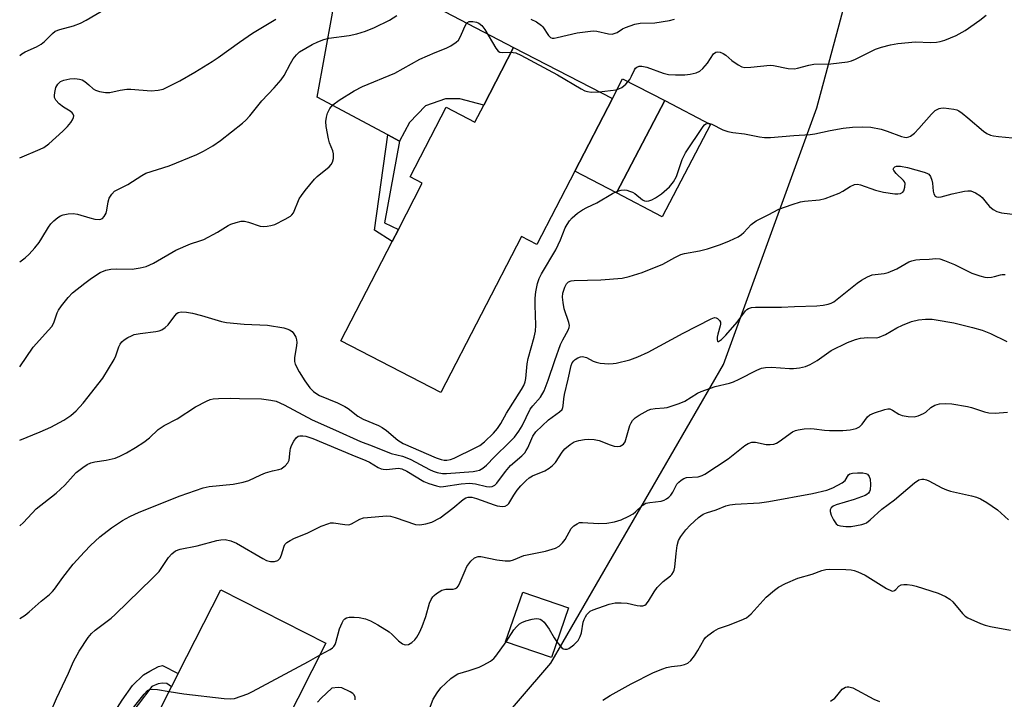
# Model space of a CAD drawing. Units: inches. Extents: x 1309762 to 1315762, y 513448 to 517449.
# Drawn here: x 1309762 to 1310035, y 514479 to 514668 of the extents above; entities that cross this region are included whole.
import ezdxf

# ---------------------------------------------------------------- set-up
doc = ezdxf.new("R2010")
doc.units = ezdxf.units.IN
doc.header["$MEASUREMENT"] = 0
for name, color, linetype in [('BLDG-Footprint', 5, 'Continuous'), ('CULTRL-Pad', 6, 'Continuous'), ('NTRL-Trees', 3, 'Continuous'), ('TRANS-Driveway', 251, 'Continuous'), ('TRANS-Non Street Sidewalk', 7, 'Continuous'), ('Undefined', 1, 'Continuous')]:
    doc.layers.add(name, color=color, linetype=linetype)

msp = doc.modelspace()

# ---------------------------------------------------------------- linework, layer by layer
at = {"layer": 'BLDG-Footprint'}
for points, elevation in [([(1309926.14, 514645.96), (1309915.73, 514625.81), (1309905.2, 514605.43), (1309900.93, 514607.64), (1309878.53, 514564.29), (1309850.73, 514578.65), (1309864.99, 514606.24), (1309866.73, 514609.61), (1309873.36, 514622.46), (1309869.99, 514624.19), (1309879.99, 514643.55), (1309888, 514639.42), (1309890.43, 514644.13), (1309898.7, 514660.13)], 411.69), ([(1309953.36, 514638.79), (1309939.98, 514613.15), (1309927.3, 514619.77), (1309940.69, 514645.41)], 411.6), ([(1309819.45, 514441.14), (1309810.91, 514424.33), (1309781.72, 514439.15), (1309791.17, 514457.76), (1309803.76, 514482.57), (1309805.65, 514486.28), (1309817.45, 514509.51), (1309846.64, 514494.69)], 420.54), ([(1309913.97, 514504.51), (1309909.2, 514490.69), (1309896.48, 514495.08), (1309901.26, 514508.9)], 421.69)]:
    msp.add_lwpolyline(points, close=True, dxfattribs=dict(at, elevation=elevation))
at = {"layer": 'CULTRL-Pad'}
msp.add_lwpolyline([(1309940.68, 514645.41), (1309927.3, 514619.77), (1309915.73, 514625.81), (1309926.14, 514645.96), (1309928.97, 514651.46)], close=True, dxfattribs=at)
at = {"layer": 'NTRL-Trees'}
msp.add_lwpolyline([(1309847.85, 514417.88), (1309909.01, 514489.17), (1309956.96, 514572.12), (1309982.89, 514643.41), (1310006.22, 514730.25), (1310030.55, 514761.65), (1310052.92, 514790.52), (1310073.43, 514844.04), (1310094.35, 514858.57), (1310134.8, 514835.19), (1310128.05, 514797.65), (1310141.02, 514748.4), (1310132.9, 514698.29), (1310130.39, 514682.85), (1310102.13, 514603.23), (1310087.81, 514550.96), (1310075.22, 514504.98), (1310016.59, 514380.29)], dxfattribs=at)
at = {"layer": 'TRANS-Driveway'}
msp.add_lwpolyline([(1309867.05, 514634.08), (1309863.77, 514635.84), (1309844.21, 514646.38), (1309848.45, 514669.67), (1309848.35, 514672.62), (1309846.49, 514675.05), (1309843.69, 514677.63), (1309781.53, 514711.55), (1309777.37, 514713.07), (1309774.42, 514713.37), (1309772.13, 514713.39), (1309764.6, 514711.86), (1309775.45, 514732.41), (1309777.53, 514727.78), (1309779.6, 514725.02), (1309784.96, 514719.88), (1309790.9, 514716.52), (1309898.7, 514660.13), (1309890.43, 514644.13), (1309883.8, 514645.84), (1309879.77, 514645.88), (1309874.25, 514643.93), (1309869.78, 514639.28)], close=True, dxfattribs=at)
at = {"layer": 'TRANS-Non Street Sidewalk'}
for points in [[(1309867.05, 514634.08), (1309862.84, 514611.45), (1309866.73, 514609.61), (1309864.99, 514606.24), (1309860.1, 514609.42), (1309863.77, 514635.84)], [(1309783.13, 514462.7), (1309780.69, 514464.2), (1309790.11, 514478.9), (1309792.98, 514482.98), (1309795.99, 514485.93), (1309797.71, 514486.89), (1309800.11, 514488.21), (1309801.3, 514488.5), (1309805.65, 514486.28), (1309803.76, 514482.57), (1309802.45, 514483.5), (1309801.26, 514483.58), (1309800.06, 514483.44), (1309798.34, 514482.64)]]:
    msp.add_lwpolyline(points, close=True, dxfattribs=at)
at = {"layer": 'Undefined'}
for points, elevation in [([(1309761.64, 514657.91), (1309762.22, 514658.39), (1309763.19, 514658.92), (1309766.32, 514660.35), (1309767.62, 514661.06), (1309768.51, 514661.79), (1309770.71, 514664.05), (1309771.48, 514664.63), (1309772.73, 514665.11), (1309776.57, 514666.15), (1309778.5, 514666.88), (1309780.1, 514667.74), (1309785.4, 514670.89)], 404), ([(1309761.64, 514600.64), (1309763.11, 514601.74), (1309764.23, 514602.7), (1309765.81, 514604.46), (1309767.03, 514606.01), (1309767.81, 514607.18), (1309769.64, 514610.23), (1309770.29, 514611.16), (1309771.07, 514612.01), (1309772.22, 514612.92), (1309772.96, 514613.38), (1309773.73, 514613.67), (1309775.1, 514613.92), (1309776.49, 514614), (1309777.63, 514613.83), (1309781.07, 514612.82), (1309782.51, 514612.5), (1309783.9, 514612.4), (1309784.59, 514612.64), (1309785.1, 514613.19), (1309785.6, 514614.15), (1309785.81, 514614.97), (1309786.15, 514617.24), (1309786.47, 514618.31), (1309787.18, 514619.44), (1309787.96, 514620.2), (1309788.72, 514620.64), (1309791.68, 514622.08), (1309795.49, 514624.61), (1309796.65, 514625.24), (1309803.1, 514627.3), (1309810.79, 514630.44), (1309812.68, 514631.3), (1309815.24, 514632.83), (1309817.33, 514634.26), (1309823.5, 514639.14), (1309824.35, 514639.93), (1309825.5, 514641.2), (1309828.8, 514645.33), (1309832.25, 514648.9), (1309834.2, 514651.13), (1309835.03, 514652.33), (1309836.79, 514655.69), (1309837.55, 514656.96), (1309838.43, 514658.14), (1309839.3, 514658.89), (1309842.78, 514660.97), (1309844.37, 514661.73), (1309846.02, 514662.38), (1309847.47, 514662.7), (1309853.07, 514663.49), (1309855.19, 514663.89), (1309857.64, 514664.65), (1309860.08, 514665.65), (1309864.3, 514667.76), (1309866.3, 514669.05)], 408), ([(1309761.64, 514629.45), (1309767.34, 514631.86), (1309768.34, 514632.37), (1309769.7, 514633.42), (1309773.58, 514636.9), (1309774.86, 514638.17), (1309775.84, 514639.31), (1309776.28, 514640.02), (1309776.57, 514640.73), (1309776.61, 514641.19), (1309776.46, 514641.59), (1309776.18, 514641.96), (1309775.62, 514642.46), (1309773.77, 514643.54), (1309772.61, 514644.48), (1309771.63, 514645.53), (1309771.31, 514646.25), (1309771.28, 514646.79), (1309771.36, 514647.65), (1309771.69, 514649.06), (1309772.22, 514649.98), (1309772.97, 514650.69), (1309773.9, 514651.1), (1309775.52, 514651.41), (1309776.89, 514651.51), (1309778.23, 514651.38), (1309778.99, 514651.11), (1309779.72, 514650.66), (1309780.86, 514649.73), (1309782.01, 514648.66), (1309782.64, 514648.25), (1309783.74, 514647.92), (1309785.48, 514647.65), (1309786.65, 514647.67), (1309789.54, 514648.32), (1309791.32, 514648.55), (1309792.5, 514648.52), (1309798.12, 514648.08), (1309800.09, 514648.24), (1309801.45, 514648.59), (1309803.52, 514649.56), (1309806.05, 514650.89), (1309810.23, 514653.29), (1309815.05, 514656.2), (1309816.76, 514657.33), (1309822.64, 514661.59), (1309826.29, 514664.12), (1309832.68, 514668.02)], 406), ([(1309903.47, 514668.03), (1309905.06, 514667.28), (1309906.5, 514666.27), (1309906.87, 514665.84), (1309908.43, 514663.45), (1309908.98, 514662.91), (1309909.43, 514662.74), (1309909.95, 514662.73), (1309910.79, 514662.87), (1309916.32, 514664.24), (1309920.09, 514664.7), (1309920.96, 514664.73), (1309921.8, 514664.65), (1309925.02, 514663.95), (1309926.06, 514663.88), (1309926.62, 514664), (1309927.42, 514664.32), (1309928.99, 514665.28), (1309929.75, 514665.65), (1309932.41, 514666.63), (1309933.83, 514666.85), (1309937.93, 514666.95), (1309941.98, 514667.66), (1309943.38, 514668.01)], 408), ([(1309922.47, 514647.86), (1309927.17, 514648.42), (1309927.92, 514648.61), (1309928.77, 514649.01), (1309929.84, 514649.95), (1309930.97, 514651.28), (1309931.45, 514652.14), (1309932.25, 514653.92), (1309932.55, 514654.36), (1309932.91, 514654.68), (1309933.58, 514654.91), (1309934.33, 514654.92), (1309935.7, 514654.64), (1309940.23, 514652.98), (1309941.69, 514652.63), (1309943.68, 514652.53), (1309946.25, 514652.53), (1309947.69, 514652.72), (1309949.41, 514653.13), (1309950.43, 514653.6), (1309951.27, 514654.31), (1309952.58, 514655.78), (1309954.24, 514658.39), (1309954.82, 514658.85), (1309955.3, 514658.96), (1309956.09, 514658.82), (1309956.88, 514658.49), (1309957.58, 514658.02), (1309959.32, 514656.53), (1309961.04, 514655.31), (1309962.06, 514654.76), (1309962.86, 514654.59), (1309964.52, 514654.65), (1309969.97, 514655.22), (1309970.84, 514655.14), (1309974.91, 514654.33), (1309976.66, 514654.21), (1309977.52, 514654.35), (1309980.65, 514655.25), (1309982.08, 514655.54), (1309986.8, 514655.57), (1309991.36, 514656.11), (1309992.48, 514656.4), (1309993.58, 514656.85), (1309999.18, 514659.67), (1310000.83, 514660.22), (1310003.34, 514660.91), (1310005.35, 514661.22), (1310010.27, 514661.7), (1310014.44, 514661.55), (1310016.06, 514661.58), (1310017.13, 514661.77), (1310018.44, 514662.14), (1310021.6, 514663.49), (1310024.01, 514664.83), (1310028.13, 514667.74), (1310029.86, 514669.13)], 410), ([(1309761.63, 514571.44), (1309765.33, 514576.92), (1309769.67, 514581.6), (1309770.58, 514582.68), (1309771.13, 514583.65), (1309772.05, 514586.4), (1309772.4, 514587.2), (1309773.22, 514588.42), (1309775.08, 514590.72), (1309776.31, 514592), (1309779.7, 514594.71), (1309781.56, 514596.07), (1309784, 514597.64), (1309785.53, 514598.28), (1309786.91, 514598.54), (1309788.61, 514598.66), (1309792.83, 514598.56), (1309795.09, 514598.9), (1309796.75, 514599.32), (1309798.75, 514600.28), (1309804.99, 514603.85), (1309809.03, 514605.6), (1309811.66, 514606.43), (1309812.7, 514606.85), (1309816.53, 514608.85), (1309819.5, 514610.73), (1309820.27, 514611.09), (1309821.68, 514611.57), (1309823.13, 514611.89), (1309824.02, 514611.88), (1309825.12, 514611.63), (1309828.37, 514610.56), (1309829.2, 514610.44), (1309830.29, 514610.49), (1309831.38, 514610.66), (1309832.45, 514611), (1309835.28, 514612.43), (1309836.75, 514613.3), (1309837.18, 514613.65), (1309837.6, 514614.22), (1309839.24, 514618.11), (1309839.83, 514619.07), (1309840.88, 514620.45), (1309843.41, 514623.58), (1309844.22, 514624.34), (1309847.49, 514627.02), (1309848.06, 514627.61), (1309848.47, 514628.28), (1309848.71, 514629.31), (1309848.71, 514630.64), (1309848.5, 514631.47), (1309847.64, 514633.63), (1309847.3, 514634.75), (1309846.68, 514638.19), (1309846.61, 514639.62), (1309846.8, 514640.74), (1309847.09, 514641.85), (1309847.39, 514642.65), (1309847.67, 514643.17), (1309848.58, 514644.25), (1309850.29, 514645.53), (1309854.45, 514648.08), (1309856.82, 514649.33), (1309865.77, 514653.05), (1309872.72, 514656.86), (1309876.92, 514658.77), (1309880, 514659.92), (1309881.31, 514660.63), (1309882.8, 514661.61), (1309883.43, 514662.2), (1309883.99, 514663.18), (1309884.86, 514665.34), (1309885.34, 514666.32), (1309885.77, 514666.95), (1309886.34, 514667.34), (1309887.37, 514667.4), (1309888.45, 514667.17), (1309889.1, 514666.86), (1309889.89, 514666.22), (1309890.69, 514665.15), (1309893.76, 514659.91), (1309894.44, 514659.1), (1309894.88, 514658.85), (1309895.66, 514658.71), (1309898.01, 514658.8)], 410), ([(1309898.01, 514658.8), (1309898.6, 514658.77), (1309899.34, 514658.62), (1309900.71, 514658.05), (1309910.92, 514652.56), (1309917.46, 514648.67), (1309918.51, 514648.13), (1309919.27, 514647.88), (1309920.28, 514647.73), (1309922.47, 514647.86)], 410), ([(1309952.78, 514639.09), (1309953.71, 514638.83), (1309956.82, 514637.3), (1309958.15, 514636.77), (1309959.58, 514636.53), (1309962.8, 514636.18), (1309966.98, 514635.31), (1309968.36, 514635.11), (1309970.01, 514635.14), (1309976.47, 514635.71), (1309981.03, 514635.99), (1309982.35, 514636.18), (1309986.54, 514637.07), (1309990.22, 514637.72), (1309992.8, 514638.01), (1309995.64, 514638.08), (1309997.87, 514637.97), (1310000.71, 514637.42), (1310002.39, 514636.94), (1310006.4, 514635.41), (1310007.21, 514635.2), (1310007.77, 514635.17), (1310008.4, 514635.3), (1310008.89, 514635.52), (1310010.02, 514636.34), (1310011.22, 514637.6), (1310014.67, 514641.59), (1310015.71, 514642.6), (1310016.82, 514643.2), (1310017.31, 514643.33), (1310018.13, 514643.37), (1310020.94, 514643), (1310021.75, 514642.79), (1310022.26, 514642.56), (1310023.21, 514641.92), (1310024.8, 514640.64), (1310029.13, 514636.89), (1310030.07, 514636.29), (1310031.09, 514635.83), (1310031.9, 514635.6), (1310033.31, 514635.39), (1310039.14, 514634.89)], 412), ([(1309927.54, 514620.24), (1309928.55, 514620.52), (1309929.37, 514620.62), (1309930.16, 514620.5), (1309930.93, 514620.27), (1309931.68, 514619.96), (1309932.37, 514619.54), (1309934.46, 514617.8), (1309935.03, 514617.56), (1309935.53, 514617.49), (1309936.28, 514617.55), (1309937.06, 514617.82), (1309938.07, 514618.39), (1309939.78, 514619.53), (1309941.98, 514621.47), (1309943.11, 514622.79), (1309943.95, 514624.31), (1309945.53, 514629.07), (1309946.41, 514630.9), (1309951.35, 514638.22), (1309951.72, 514638.64), (1309952.12, 514638.95), (1309952.78, 514639.09)], 412), ([(1309761.63, 514527.31), (1309762.69, 514528.17), (1309766.23, 514532.04), (1309771.76, 514536.33), (1309774.12, 514538.54), (1309776.49, 514541.22), (1309777.32, 514542.07), (1309779.14, 514543.53), (1309780.36, 514544.33), (1309781.38, 514544.75), (1309782.44, 514545.06), (1309785.66, 514545.54), (1309788.1, 514546.11), (1309789.44, 514546.63), (1309791.29, 514547.56), (1309793.78, 514549), (1309796.11, 514550.57), (1309797.66, 514551.76), (1309800.09, 514554.01), (1309801.7, 514555.16), (1309805.35, 514557.05), (1309810.44, 514560.34), (1309813.46, 514561.95), (1309814.5, 514562.39), (1309815.33, 514562.58), (1309816.79, 514562.69), (1309820.03, 514562.75), (1309822.63, 514562.63), (1309828.71, 514562.58), (1309831.36, 514562.23), (1309832.77, 514561.89), (1309835.03, 514560.86), (1309842.83, 514556.76), (1309849.3, 514553.89), (1309856.23, 514550.68), (1309859.5, 514549.5), (1309864.73, 514547.39), (1309867.87, 514546.61), (1309869.11, 514546.2), (1309870.15, 514545.72), (1309875.36, 514542.94), (1309876.43, 514542.45), (1309877.53, 514542.09), (1309878.95, 514541.8), (1309880.12, 514541.8), (1309887.53, 514542.42), (1309888.4, 514542.54), (1309889.23, 514542.75), (1309890.15, 514543.27), (1309891.16, 514544.15), (1309893.41, 514546.48), (1309897.6, 514550.5), (1309898.98, 514551.95), (1309900.15, 514553.55), (1309901.08, 514555.07), (1309903.31, 514559.72), (1309904.02, 514560.64), (1309906.19, 514562.98), (1309907.22, 514564.74), (1309908.34, 514567.71), (1309910.14, 514573.25), (1309911.77, 514577.65), (1309912.35, 514578.99), (1309913.88, 514581.59), (1309914.18, 514582.36), (1309914.22, 514582.97), (1309914.05, 514583.77), (1309912.77, 514587.6), (1309912.46, 514589.32), (1309912.3, 514590.76), (1309912.41, 514591.93), (1309912.91, 514593.55), (1309913.42, 514594.51), (1309913.97, 514595.02), (1309914.7, 514595.31), (1309915.55, 514595.41), (1309922.95, 514595.61), (1309928.88, 514596.09), (1309930.76, 514596.49), (1309934.41, 514597.65), (1309940.16, 514599.94), (1309943.5, 514601.85), (1309945.1, 514602.6), (1309946.19, 514602.89), (1309950.35, 514603.7), (1309952.54, 514604.21), (1309956.18, 514605.41), (1309958.62, 514606.45), (1309961.01, 514607.59), (1309962, 514608.2), (1309962.61, 514608.74), (1309964.69, 514610.97), (1309966.03, 514612.04), (1309969.4, 514613.62), (1309972.38, 514615.25), (1309976.04, 514616.54), (1309978.31, 514617.25), (1309979.47, 514617.45), (1309983.59, 514617.82), (1309985.23, 514618.23), (1309989.09, 514619.68), (1309990.12, 514620.26), (1309992.11, 514621.56), (1309993.34, 514622.1), (1309994.14, 514622.16), (1309994.97, 514622.02), (1309999.14, 514620.48), (1310001.43, 514619.93), (1310004.54, 514619.47), (1310005.37, 514619.46), (1310006.13, 514619.61), (1310006.76, 514619.96), (1310007.03, 514620.35), (1310007.35, 514621.32), (1310007.4, 514622.33), (1310007.24, 514622.78), (1310006.94, 514623.2), (1310004.86, 514625.1), (1310004.21, 514625.93), (1310004.1, 514626.33), (1310004.24, 514626.72), (1310004.56, 514627.03), (1310004.97, 514627.19), (1310006.14, 514627.17), (1310008.02, 514626.8), (1310012.64, 514625.48), (1310013.45, 514625.19), (1310013.93, 514624.92), (1310014.44, 514624.35), (1310014.84, 514623.33), (1310015.01, 514622.5), (1310015.16, 514620.24), (1310015.32, 514619.47), (1310015.71, 514618.87), (1310016.1, 514618.64), (1310016.57, 514618.59), (1310017.35, 514618.7), (1310020.42, 514619.5), (1310023.91, 514620.25), (1310024.77, 514620.36), (1310025.61, 514620.3), (1310026.93, 514619.8), (1310028.14, 514619.05), (1310028.75, 514618.44), (1310030.23, 514616.61), (1310030.8, 514616), (1310031.85, 514615.14), (1310032.8, 514614.62), (1310034.11, 514614.21), (1310038.75, 514613.67)], 414), ([(1309761.63, 514551.08), (1309767.31, 514553.37), (1309770.29, 514554.65), (1309773.87, 514556.65), (1309775.78, 514557.9), (1309777.27, 514559.2), (1309779.25, 514561.37), (1309784.74, 514568.28), (1309787.88, 514573.48), (1309788.33, 514574.54), (1309789.12, 514577.04), (1309789.5, 514577.75), (1309790, 514578.35), (1309790.67, 514578.9), (1309791.65, 514579.55), (1309792.65, 514580.1), (1309793.38, 514580.4), (1309795.09, 514580.72), (1309799.46, 514581.22), (1309800.3, 514581.41), (1309801.07, 514581.73), (1309802.01, 514582.33), (1309802.84, 514583.09), (1309804.69, 514585.65), (1309805.23, 514586.25), (1309805.65, 514586.54), (1309806.43, 514586.72), (1309807.89, 514586.65), (1309809.56, 514586.33), (1309812.07, 514585.68), (1309817.61, 514584.08), (1309819, 514583.77), (1309823.9, 514583.34), (1309830.42, 514583.05), (1309834.94, 514582.24), (1309835.77, 514582.04), (1309836.55, 514581.75), (1309837.23, 514581.26), (1309837.74, 514580.64), (1309838.23, 514579.67), (1309838.46, 514578.91), (1309838.53, 514578.16), (1309838.48, 514577.33), (1309837.86, 514573.91), (1309837.91, 514572.91), (1309838.11, 514572.16), (1309839.19, 514570.04), (1309840.78, 514567.53), (1309842.18, 514565.6), (1309843.2, 514564.6), (1309844.12, 514563.94), (1309844.87, 514563.53), (1309849.84, 514561.47), (1309851.89, 514560.45), (1309852.83, 514559.83), (1309855.49, 514557.76), (1309856.94, 514556.88), (1309861.26, 514555.14), (1309862.28, 514554.64), (1309863.44, 514553.78), (1309866.62, 514551.04), (1309868.05, 514550.19), (1309877.23, 514546.19), (1309878.6, 514545.67), (1309879.48, 514545.49), (1309880.23, 514545.5), (1309881.22, 514545.69), (1309882.25, 514546.06), (1309888.03, 514548.91), (1309889.32, 514549.61), (1309890.62, 514550.58), (1309893.14, 514552.98), (1309894.23, 514554.32), (1309895.21, 514555.74), (1309896.79, 514558.55), (1309900.91, 514565.13), (1309901.52, 514566.23), (1309901.93, 514567.32), (1309902.11, 514568.18), (1309902.52, 514572.32), (1309902.74, 514573.73), (1309904.47, 514579.65), (1309904.79, 514581.33), (1309904.87, 514583.06), (1309904.7, 514588.57), (1309904.72, 514590.54), (1309904.9, 514592.26), (1309905.38, 514594.59), (1309905.86, 514595.98), (1309906.49, 514597.3), (1309910.43, 514603.92), (1309911.75, 514606.74), (1309913.06, 514610.01), (1309913.59, 514611.01), (1309914.21, 514611.95), (1309914.95, 514612.79), (1309916.45, 514614.08), (1309917.81, 514615.09), (1309919.05, 514615.74), (1309921.86, 514616.95), (1309926.15, 514619.6), (1309927.54, 514620.24)], 412), ([(1309770.07, 514475.25), (1309771.83, 514479.37), (1309775.13, 514486.34), (1309776.57, 514489.57), (1309778.17, 514492.48), (1309780.65, 514496.3), (1309781.53, 514497.4), (1309782.54, 514498.32), (1309786.98, 514501.67), (1309788.1, 514502.63), (1309798.53, 514512.74), (1309800.31, 514514.65), (1309802.94, 514518.51), (1309803.85, 514519.54), (1309804.92, 514520.33), (1309806.21, 514520.83), (1309810.93, 514521.73), (1309816.32, 514523.26), (1309817.47, 514523.43), (1309818.62, 514523.46), (1309820.24, 514523.11), (1309821.8, 514522.48), (1309829.07, 514518.2), (1309830.12, 514517.66), (1309831.21, 514517.37), (1309832.31, 514517.38), (1309833.3, 514517.7), (1309833.66, 514517.99), (1309833.93, 514518.34), (1309834.32, 514519.27), (1309834.99, 514521.65), (1309835.24, 514522.1), (1309835.8, 514522.63), (1309836.71, 514523.2), (1309837.95, 514523.83), (1309841.41, 514525.23), (1309845.3, 514527.21), (1309847.39, 514527.98), (1309847.92, 514528.08), (1309848.74, 514528.08), (1309851.85, 514527.65), (1309852.98, 514527.61), (1309853.73, 514527.82), (1309856.05, 514529.12), (1309857.03, 514529.47), (1309858.13, 514529.63), (1309863.47, 514530.07), (1309864.53, 514529.95), (1309865.86, 514529.64), (1309871.52, 514527.69), (1309872.65, 514527.59), (1309874.33, 514527.81), (1309875.98, 514528.29), (1309878.3, 514529.52), (1309881.86, 514532.2), (1309884.74, 514534.59), (1309885.43, 514535.04), (1309886.1, 514535.24), (1309887.08, 514535.21), (1309888.41, 514534.88), (1309893.28, 514533.1), (1309894.14, 514532.85), (1309895.6, 514532.67), (1309896.39, 514532.79), (1309897.03, 514533.14), (1309897.39, 514533.49), (1309898.78, 514535.82), (1309899.7, 514537.17), (1309900.75, 514538.4), (1309902.16, 514539.87), (1309903.03, 514540.58), (1309903.96, 514541.19), (1309907.39, 514542.52), (1309908.61, 514543.27), (1309909.5, 514544.05), (1309910.31, 514544.91), (1309912.22, 514547.77), (1309912.92, 514548.65), (1309914.39, 514549.9), (1309915.54, 514550.59), (1309916.78, 514550.98), (1309918.41, 514551.26), (1309919.58, 514551.33), (1309921.07, 514551.27), (1309922.49, 514550.96), (1309925.54, 514549.81), (1309926.66, 514549.46), (1309927.49, 514549.35), (1309928.29, 514549.44), (1309928.79, 514549.66), (1309929.23, 514549.97), (1309929.67, 514550.61), (1309930.97, 514555.14), (1309931.32, 514555.9), (1309931.73, 514556.52), (1309932.46, 514557.27), (1309933.53, 514558.07), (1309936.05, 514559.37), (1309936.84, 514559.67), (1309937.97, 514559.92), (1309940.53, 514560.07), (1309941.37, 514560.2), (1309944.69, 514561.23), (1309946.2, 514561.95), (1309949.74, 514564.11), (1309950.76, 514564.61), (1309954.66, 514565.99), (1309958.65, 514566.95), (1309959.76, 514567.3), (1309961.35, 514568.04), (1309966.23, 514570.53), (1309967.52, 514571.07), (1309968.62, 514571.29), (1309970.33, 514571.4), (1309975.27, 514570.98), (1309976.43, 514570.95), (1309978.11, 514571.16), (1309979.76, 514571.55), (1309981.03, 514572.13), (1309982.99, 514573.24), (1309986.87, 514576.01), (1309991.42, 514578.19), (1309993.61, 514579), (1309995.02, 514579.37), (1309997.06, 514579.56), (1309999.46, 514579.53), (1310000.23, 514579.68), (1310001.95, 514580.42), (1310005.07, 514582.29), (1310006.67, 514583.05), (1310009.13, 514584.04), (1310011.08, 514584.5), (1310013.09, 514584.7), (1310014.86, 514584.65), (1310016.02, 514584.51), (1310020.93, 514583.63), (1310026.09, 514582.4), (1310028.75, 514581.64), (1310031.06, 514580.74), (1310035.62, 514578.5)], 418), ([(1309844.99, 514491.42), (1309847.78, 514492.94), (1309848.49, 514493.44), (1309848.82, 514493.79), (1309849.17, 514494.38), (1309849.38, 514494.92), (1309850.4, 514498.68), (1309851.09, 514500.32), (1309851.55, 514501.05), (1309851.91, 514501.46), (1309852.33, 514501.72), (1309853.08, 514501.9), (1309854.45, 514501.96), (1309855.86, 514501.85), (1309857.59, 514501.43), (1309858.98, 514500.93), (1309860.99, 514499.82), (1309864.19, 514497.87), (1309865.05, 514497.15), (1309866.8, 514495.34), (1309867.9, 514494.53), (1309868.35, 514494.3), (1309868.81, 514494.2), (1309869.52, 514494.37), (1309870.46, 514494.92), (1309871.31, 514495.65), (1309871.84, 514496.36), (1309872.57, 514497.66), (1309873.32, 514499.29), (1309874.38, 514502.07), (1309875.39, 514505.8), (1309875.85, 514506.83), (1309876.28, 514507.54), (1309876.65, 514507.97), (1309877.33, 514508.53), (1309878.84, 514509.42), (1309879.94, 514509.68), (1309881.98, 514509.67), (1309882.58, 514509.85), (1309882.94, 514510.1), (1309883.4, 514510.67), (1309883.91, 514511.6), (1309885.23, 514514.89), (1309885.73, 514515.95), (1309886.88, 514517.49), (1309887.87, 514518.37), (1309888.84, 514518.73), (1309889.65, 514518.77), (1309894.02, 514517.88), (1309896.37, 514517.6), (1309897.74, 514517.61), (1309898.68, 514517.83), (1309901.55, 514519.01), (1309907.59, 514520.23), (1309910.33, 514521.12), (1309911.34, 514521.63), (1309912.33, 514522.55), (1309912.99, 514523.45), (1309914.66, 514526.56), (1309915.42, 514527.32), (1309916.32, 514527.89), (1309917.05, 514528.18), (1309917.87, 514528.26), (1309922.38, 514527.94), (1309924.64, 514528.04), (1309926.75, 514528.36), (1309928.58, 514529), (1309930.66, 514529.93), (1309931.9, 514530.62), (1309932.56, 514531.15), (1309934.43, 514532.91), (1309935.39, 514533.54), (1309936.49, 514533.81), (1309939.69, 514534.18), (1309940.49, 514534.41), (1309941.17, 514534.77), (1309941.8, 514535.23), (1309942.33, 514535.79), (1309942.89, 514536.68), (1309944, 514538.85), (1309944.54, 514539.46), (1309945.21, 514539.97), (1309945.93, 514540.39), (1309946.72, 514540.67), (1309949.91, 514540.94), (1309951.02, 514541.24), (1309951.79, 514541.6), (1309958.3, 514545.94), (1309962.92, 514549.59), (1309963.84, 514550.19), (1309964.81, 514550.5), (1309965.82, 514550.57), (1309968.83, 514549.89), (1309969.9, 514549.85), (1309970.95, 514549.97), (1309971.69, 514550.25), (1309972.4, 514550.67), (1309976.16, 514553.35), (1309976.92, 514553.72), (1309977.67, 514553.95), (1309979.4, 514554.23), (1309981.07, 514554.35), (1309982.15, 514554.26), (1309984.97, 514553.82), (1309986.4, 514553.74), (1309990.12, 514553.72), (1309992.11, 514553.98), (1309993.77, 514554.36), (1309994.73, 514554.82), (1309995.47, 514555.56), (1309996.96, 514557.56), (1309997.58, 514558.09), (1309998.91, 514558.68), (1310001.74, 514559.59), (1310002.57, 514559.75), (1310003.11, 514559.74), (1310003.87, 514559.45), (1310005.67, 514558.28), (1310006.6, 514557.9), (1310008.26, 514557.62), (1310009.94, 514557.56), (1310011.01, 514557.8), (1310012.52, 514558.49), (1310013.1, 514558.89), (1310014.56, 514560.18), (1310015.67, 514560.83), (1310016.95, 514561.19), (1310018.67, 514561.31), (1310020.4, 514561.15), (1310024.72, 514560.47), (1310025.85, 514560.17), (1310029.46, 514558.94), (1310030.61, 514558.68), (1310032.39, 514558.62), (1310035.81, 514558.89)], 420), ([(1309910.71, 514495.09), (1309911.52, 514494.03), (1309912.09, 514493.43), (1309912.51, 514493.14), (1309912.93, 514493.01), (1309913.59, 514493.04), (1309914.06, 514493.24), (1309915.4, 514494.24), (1309916.6, 514495.44), (1309917.24, 514496.59), (1309917.53, 514497.6), (1309918.03, 514500.51), (1309918.28, 514501.31), (1309918.63, 514502.05), (1309919.07, 514502.68), (1309919.61, 514503.24), (1309920.01, 514503.56), (1309920.77, 514503.96), (1309925.21, 514505.53), (1309926.89, 514505.92), (1309928.56, 514505.92), (1309930.23, 514505.78), (1309933, 514505.15), (1309933.82, 514505.03), (1309934.61, 514505.11), (1309935.1, 514505.28), (1309935.53, 514505.55), (1309936.2, 514506.33), (1309937.73, 514508.99), (1309938.56, 514510.14), (1309940.22, 514511.8), (1309942.29, 514513.41), (1309942.68, 514513.81), (1309943.13, 514514.48), (1309943.33, 514514.98), (1309943.49, 514515.81), (1309943.8, 514519.57), (1309944.16, 514521.85), (1309944.52, 514523.18), (1309945.1, 514524.37), (1309946.51, 514526.19), (1309947.68, 514527.48), (1309950.06, 514529.57), (1309951.32, 514530.49), (1309952.29, 514530.94), (1309954.91, 514531.7), (1309957.67, 514532.81), (1309958.74, 514533.11), (1309960.2, 514533.27), (1309966.98, 514533.7), (1309969.55, 514534.01), (1309981.71, 514536.3), (1309985.68, 514537.18), (1309987.31, 514537.82), (1309989.9, 514539.21), (1309990.74, 514539.92), (1309991.64, 514541.44), (1309992.01, 514541.72), (1309992.76, 514541.92), (1309994.2, 514542.02), (1309995.66, 514542.01), (1309996.46, 514541.87), (1309996.91, 514541.62), (1309997.41, 514541.01), (1309997.7, 514540.24), (1309997.79, 514538.77), (1309997.65, 514537.31), (1309997.49, 514536.78), (1309997.19, 514536.34), (1309996.78, 514535.99), (1309996.29, 514535.72), (1309993.29, 514534.62), (1309988.23, 514533.14), (1309987.46, 514532.79), (1309986.88, 514532.32), (1309986.55, 514531.73), (1309986.55, 514531.27), (1309986.88, 514530.25), (1309987.49, 514528.96), (1309988.25, 514527.82), (1309988.67, 514527.52), (1309989.45, 514527.26), (1309990.91, 514527.06), (1309992.39, 514527.13), (1309995.33, 514527.66), (1309996.17, 514527.92), (1309996.66, 514528.16), (1309997.7, 514528.96), (1310000.95, 514531.89), (1310004.41, 514534.53), (1310009.96, 514539.26), (1310011.22, 514540.03), (1310012.01, 514540.24), (1310012.55, 514540.26), (1310013.28, 514540.1), (1310013.99, 514539.81), (1310017.57, 514537.88), (1310018.87, 514537.27), (1310020.01, 514536.94), (1310025.79, 514535.63), (1310027.19, 514535.23), (1310028.27, 514534.8), (1310030.05, 514533.73), (1310033.02, 514531.72), (1310036.05, 514528.96)], 422), ([(1309923.51, 514478.87), (1309925.49, 514480.13), (1309931.38, 514483.42), (1309937.53, 514486.52), (1309940.13, 514487.58), (1309941.19, 514487.92), (1309942.55, 514488.21), (1309945.07, 514488.5), (1309946.12, 514488.77), (1309947.09, 514489.18), (1309947.91, 514489.87), (1309948.95, 514491.21), (1309949.88, 514492.64), (1309951.51, 514495.62), (1309952, 514496.29), (1309952.64, 514496.87), (1309954.33, 514498.05), (1309955.6, 514498.77), (1309958.38, 514499.73), (1309961.88, 514501.07), (1309963.39, 514501.78), (1309964.03, 514502.25), (1309964.66, 514502.86), (1309968.85, 514507.5), (1309971.11, 514509.42), (1309972.28, 514510.25), (1309974.15, 514511.32), (1309977.58, 514512.71), (1309981.59, 514513.89), (1309984.26, 514514.88), (1309985.35, 514515.15), (1309986.51, 514515.21), (1309990.93, 514515.13), (1309992.4, 514515.06), (1309993.25, 514514.93), (1309994.3, 514514.56), (1309996.32, 514513.56), (1310002.21, 514509.89), (1310003.57, 514509.24), (1310004.01, 514509.18), (1310004.45, 514509.3), (1310004.81, 514509.58), (1310005.67, 514510.5), (1310006.28, 514510.88), (1310007.07, 514510.99), (1310007.92, 514510.97), (1310009.36, 514510.82), (1310010.5, 514510.58), (1310016.57, 514508.55), (1310018.61, 514507.66), (1310019.78, 514506.96), (1310020.59, 514506.17), (1310023.28, 514502.91), (1310024.04, 514502.22), (1310024.78, 514501.77), (1310028.28, 514500.21), (1310029.65, 514499.69), (1310031.09, 514499.35), (1310036.64, 514498.36)], 424), ([(1309896.62, 514495.04), (1309898.75, 514498.39), (1309899.48, 514499.28), (1309900.31, 514500.04), (1309901.02, 514500.48), (1309902.12, 514500.91), (1309903.83, 514501.4), (1309904.97, 514501.57), (1309905.68, 514501.49), (1309906.13, 514501.35), (1309906.56, 514501.09), (1309907.16, 514500.5), (1309908.56, 514498.61), (1309909.99, 514496.15), (1309910.71, 514495.09)], 422), ([(1309874.87, 514475.28), (1309876.43, 514479.13), (1309877.46, 514480.92), (1309878.56, 514482.28), (1309881.29, 514484.86), (1309882.46, 514485.77), (1309883.23, 514486.17), (1309886.43, 514487.08), (1309889.19, 514488.02), (1309890.5, 514488.67), (1309892.28, 514489.73), (1309893.21, 514490.43), (1309893.78, 514491.05), (1309896.62, 514495.04)], 422), ([(1309803.1, 514481.26), (1309807.19, 514480.62), (1309818.37, 514479.36), (1309820.13, 514479.24), (1309821.24, 514479.38), (1309824.97, 514480.67), (1309826.29, 514481.26), (1309841.81, 514489.57), (1309844.99, 514491.42)], 420), ([(1309790.61, 514456.67), (1309790.11, 514457.54), (1309789.09, 514458.59), (1309785.92, 514460.45), (1309785.29, 514460.98), (1309784.99, 514461.37), (1309784.65, 514462.27), (1309784.57, 514463.33), (1309784.75, 514464.73), (1309785.2, 514466), (1309785.61, 514466.74), (1309786.77, 514468.42), (1309791.11, 514474.14), (1309796.14, 514480.51), (1309797.13, 514481.56), (1309797.68, 514481.87), (1309798.47, 514481.96), (1309799.9, 514481.8), (1309803.1, 514481.26)], 420), ([(1309854.7, 514478.94), (1309854.73, 514479.69), (1309854.44, 514480.37), (1309854.08, 514480.73), (1309853.4, 514481.19), (1309851.08, 514482.28), (1309850.06, 514482.43), (1309848.27, 514482.2), (1309845.31, 514479.39), (1309844.32, 514478.33)], 420)]:
    msp.add_lwpolyline(points, dxfattribs=dict(at, elevation=elevation))
for points in [[(1309761.63, 514501.54, 416), (1309763.14, 514502.52, 416), (1309764.3, 514503.43, 416), (1309767.61, 514506.37, 416), (1309769.88, 514508.21, 416), (1309770.74, 514509.04, 416), (1309771.29, 514509.7, 416), (1309773.63, 514512.96, 416), (1309776.46, 514516.61, 416), (1309779.63, 514520.11, 416), (1309781.28, 514521.81, 416), (1309783.91, 514524.25, 416), (1309787.14, 514526.75, 416), (1309790.17, 514528.78, 416), (1309792.19, 514529.9, 416), (1309794.83, 514531.05, 416), (1309806.15, 514535.64, 416), (1309812.52, 514537.84, 416), (1309814.21, 514538.24, 416), (1309820.86, 514538.85, 416), (1309823.62, 514539.39, 416), (1309825.22, 514539.88, 416), (1309828.56, 514541.49, 416), (1309829.9, 514542.01, 416), (1309831.81, 514542.6, 416), (1309833.56, 514542.91, 416), (1309834.21, 514543.12, 416), (1309835.35, 514543.94, 416), (1309836.09, 514544.77, 416), (1309836.39, 514545.5, 416), (1309836.69, 514548.25, 416), (1309836.8, 514548.79, 416), (1309837.09, 514549.57, 416), (1309837.75, 514550.8, 416), (1309838.35, 514551.7, 416), (1309838.9, 514552.17, 416), (1309839.38, 514552.31, 416), (1309840.2, 514552.31, 416), (1309841.05, 514552.18, 416), (1309842.99, 514551.53, 416), (1309853.8, 514546.98, 416), (1309857.73, 514545.45, 416), (1309858.74, 514544.95, 416), (1309861.1, 514543.52, 416), (1309861.99, 514543.12, 416), (1309862.54, 514543.02, 416), (1309863.41, 514542.98, 416), (1309866.78, 514543.34, 416), (1309867.73, 514543.16, 416), (1309869.04, 514542.51, 416), (1309873.84, 514539.62, 416), (1309875.15, 514539.07, 416), (1309877.33, 514538.37, 416), (1309878.42, 514538.16, 416), (1309879.28, 514538.18, 416), (1309884.19, 514538.96, 416), (1309886.44, 514539.16, 416), (1309888.17, 514538.94, 416), (1309891.16, 514538.17, 416), (1309892, 514538.08, 416), (1309892.8, 514538.19, 416), (1309893.52, 514538.58, 416), (1309894.11, 514539.15, 416), (1309896.47, 514542.42, 416), (1309897.9, 514544.06, 416), (1309901.03, 514546.75, 416), (1309901.82, 514547.56, 416), (1309902.25, 514548.18, 416), (1309902.64, 514548.92, 416), (1309904.03, 514552.15, 416), (1309904.9, 514553.36, 416), (1309908.37, 514556.77, 416), (1309911.5, 514558.92, 416), (1309912.2, 514559.64, 416), (1309912.39, 514560.11, 416), (1309912.48, 514560.64, 416), (1309912.63, 514562.6, 416), (1309912.8, 514563.74, 416), (1309913.86, 514568, 416), (1309914.71, 514571.82, 416), (1309915, 514572.55, 416), (1309915.39, 514573.1, 416), (1309915.8, 514573.47, 416), (1309916.51, 514573.92, 416), (1309917.27, 514574.23, 416), (1309917.74, 514574.3, 416), (1309918.18, 514574.27, 416), (1309918.98, 514574, 416), (1309920.81, 514573.05, 416), (1309921.61, 514572.72, 416), (1309922.77, 514572.5, 416), (1309925.14, 514572.32, 416), (1309926.32, 514572.34, 416), (1309927.2, 514572.47, 416), (1309930.97, 514573.41, 416), (1309933.16, 514574.21, 416), (1309936.09, 514575.48, 416), (1309945.75, 514580.76, 416), (1309953.56, 514584.82, 416), (1309954.47, 514585.12, 416), (1309954.9, 514585.09, 416), (1309955.35, 514584.88, 416), (1309955.89, 514584.32, 416), (1309956.1, 514583.85, 416), (1309956.14, 514583.34, 416), (1309956.07, 514582.8, 416), (1309955.37, 514580.52, 416), (1309955.22, 514579.68, 416), (1309955.19, 514578.94, 416), (1309955.27, 514578.59, 416), (1309955.36, 514578.49, 416), (1309955.63, 514578.5, 416), (1309956.4, 514579, 416), (1309957.65, 514580.27, 416), (1309960.77, 514583.82, 416), (1309963.09, 514587.03, 416), (1309963.48, 514587.41, 416), (1309963.93, 514587.68, 416), (1309964.72, 514587.88, 416), (1309965.85, 514587.98, 416), (1309973.04, 514588, 416), (1309976.71, 514588.23, 416), (1309982.92, 514588.43, 416), (1309984.63, 514588.58, 416), (1309986.02, 514588.82, 416), (1309986.82, 514589.1, 416), (1309987.58, 514589.53, 416), (1309994.07, 514594.68, 416), (1309995.26, 514595.49, 416), (1309996.94, 514596.47, 416), (1309998.2, 514596.97, 416), (1310001.56, 514597.38, 416), (1310002.67, 514597.68, 416), (1310005.06, 514598.69, 416), (1310008.45, 514600.64, 416), (1310009.25, 514600.92, 416), (1310010.35, 514601.18, 416), (1310011.44, 514601.29, 416), (1310014.03, 514601.32, 416), (1310015.9, 514601.53, 416), (1310016.98, 514601.43, 416), (1310018.35, 514600.99, 416), (1310021.07, 514599.9, 416), (1310025.92, 514597.46, 416), (1310028.09, 514596.69, 416), (1310029.48, 514596.33, 416), (1310030.28, 514596.25, 416), (1310031.38, 514596.33, 416), (1310032.19, 514596.49, 416), (1310033.82, 514597.02, 416), (1310034.35, 514597.11, 416), (1310035.14, 514597.09, 416)], [(1309986.69, 514478.58, 426), (1309987.84, 514479.43, 426), (1309988.45, 514480.06, 426), (1309989.93, 514481.89, 426), (1309990.34, 514482.25, 426), (1309990.8, 514482.49, 426), (1309991.28, 514482.59, 426), (1309991.8, 514482.59, 426), (1309992.87, 514482.28, 426), (1309998.72, 514479.17, 426), (1310000.32, 514478.48, 426)]]:
    msp.add_polyline3d(points, dxfattribs=at)

doc.saveas('drawing.dxf')
